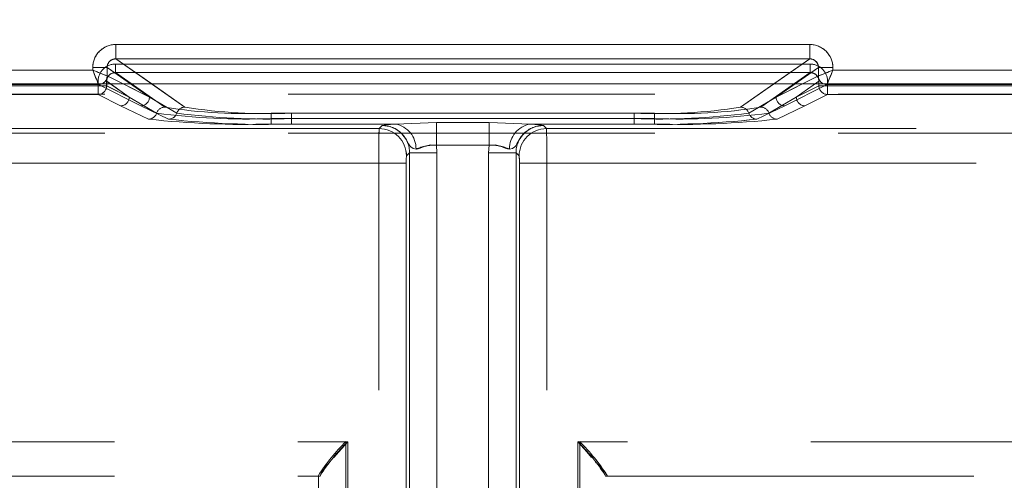
# Model space of a CAD drawing. Units: millimetres. Extents: x 0 to 507, y -3 to 297.
# Drawn here: x 161 to 164, y 250 to 251 of the extents above; entities that cross this region are included whole.
import ezdxf

# ---------------------------------------------------------------- set-up
doc = ezdxf.new("R2010")
doc.units = ezdxf.units.MM
doc.linetypes.add('HIDDEN', pattern=[1.905, 1.27, -0.635])
doc.layers.add('FORMAT', color=7, linetype='Continuous')
doc.styles.add('SLDTEXTSTYLE3', font='TXT', dxfattribs={"width": 0.75})
doc.dimstyles.new('SLDDIMSTYLE1', dxfattribs={"dimtxt": 3, "dimasz": 3, "dimexe": 0, "dimexo": 0.0625, "dimgap": 0.75, "dimtad": 2, "dimlfac": 10, "dimrnd": 1e-09, "dimzin": 12, "dimdsep": 46, "dimtxsty": 'SLDTEXTSTYLE3', "dimsah": 1, "dimcen": 0.09, "dimadec": 0, "dimazin": 3, "dimtfac": 1, "dimtofl": 0, "dimtmove": 0, "dimatfit": 3, "dimfxl": 0, "dimfrac": 2, "dimtolj": 1, "dimtzin": 12, "dimarcsym": 0})

# ---------------------------------------------------------------- blocks, each defined once
blk = doc.blocks.new('_D_2')
at = {"layer": 'FORMAT'}
for p, q in [((137.102, 251.0097), (137.102, 262.4106)), ((237.102, 247.7167), (237.102, 262.4106)), ((137.102, 261.4106), (237.102, 261.4106))]:
    blk.add_line(p, q, dxfattribs=at)
for points in [[(137.102, 261.4106), (140.102, 260.6606), (140.102, 262.1606)], [(237.102, 261.4106), (234.102, 262.1606), (234.102, 260.6606)]]:
    blk.add_solid(points, dxfattribs=at)
at = {"layer": 'FORMAT', "insert": (180.1109, 265.2778, 0.01), "char_height": 3, "attachment_point": 1, "style": 'SLDTEXTSTYLE3'}
blk.add_mtext('1000', dxfattribs=at)

msp = doc.modelspace()

# ---------------------------------------------------------------- linework, layer by layer
at = {"color": 7, "linetype": 'Continuous', "lineweight": 15}
for p, q in [((160.9503, 251.1465), (163.3536, 251.1465)), ((160.9503, 251.0966), (160.9503, 251.1465)), ((163.3536, 251.0966), (163.3536, 251.1465)), ((160.9503, 251.0966), (163.3536, 251.0966)), ((159.7621, 251.0574), (160.8704, 251.0574)), ((160.8704, 251.0574), (160.8704, 251.0667)), ((160.8704, 251.0667), (160.9202, 251.0667)), ((160.9202, 251.0374), (160.9202, 251.0667)), ((163.3837, 251.0374), (163.3837, 251.0667)), ((163.4335, 251.0667), (163.3837, 251.0667)), ((163.4335, 251.0667), (163.4335, 251.0574)), ((163.4335, 251.0574), (164.5418, 251.0574)), ((160.9203, 251.0374), (160.9202, 251.0374)), ((163.3836, 251.0374), (163.3837, 251.0374)), ((137.102, 251.0097), (237.102, 251.0097))]:
    msp.add_line(p, q, dxfattribs=at)
at = {"color": 7, "linetype": 'HIDDEN', "lineweight": 0}
for p, q in [((160.9503, 251.0966), (160.9503, 251.1465)), ((163.3536, 251.1465), (160.9503, 251.1465)), ((163.3536, 251.0966), (163.3536, 251.1465)), ((160.9487, 251.0787), (163.3553, 251.0787)), ((160.9487, 251.0787), (160.9487, 251.0488)), ((160.9487, 251.0787), (160.9487, 251.0488)), ((163.3552, 251.0787), (160.9487, 251.0787)), ((161.1899, 250.9291), (160.9503, 251.0966)), ((163.3536, 251.0966), (160.9503, 251.0966)), ((163.3536, 251.0966), (163.1141, 250.9291)), ((163.3552, 251.0787), (163.3552, 251.0488)), ((163.3553, 251.0787), (163.3553, 251.0488)), ((160.8705, 251.0574), (159.7621, 251.0574)), ((160.8705, 251.0667), (160.9203, 251.0667)), ((160.8705, 251.0667), (160.8705, 251.0574)), ((160.9203, 251.0667), (161.0669, 250.9642)), ((160.9203, 251.0374), (160.9203, 251.0667)), ((160.9487, 251.0488), (163.3553, 251.0488)), ((161.1199, 250.9291), (160.9487, 251.0488)), ((160.9487, 251.0488), (161.1198, 250.9291)), ((163.3552, 251.0488), (160.9487, 251.0488)), ((163.3553, 251.0488), (163.1841, 250.9291)), ((163.1841, 250.9291), (163.3552, 251.0488)), ((163.2371, 250.9642), (163.3837, 251.0667)), ((163.4335, 251.0667), (163.3837, 251.0667)), ((163.3837, 251.0374), (163.3837, 251.0667)), ((163.4335, 251.0574), (163.4335, 251.0667)), ((164.5419, 251.0574), (163.4335, 251.0574)), ((160.8887, 251.0189), (160.8887, 251.0033)), ((160.8888, 251.0033), (160.8888, 251.0189)), ((160.8903, 251.0076), (160.9024, 251.0104)), ((160.9186, 251.0189), (160.9969, 250.9642)), ((160.9186, 251.0033), (160.9186, 251.0189)), ((160.9187, 251.0033), (160.9187, 251.0189)), ((160.9969, 250.9642), (160.9187, 251.0189)), ((160.9203, 251.0374), (161.0669, 250.9642)), ((160.9203, 251.0374), (160.9203, 251.0374)), ((163.2371, 250.9642), (163.3836, 251.0374)), ((163.307, 250.9642), (163.3853, 251.0189)), ((163.3853, 251.0189), (163.3071, 250.9642)), ((163.3836, 251.0374), (163.3837, 251.0374)), ((163.3853, 251.0033), (163.3853, 251.0189)), ((163.3853, 251.0033), (163.3853, 251.0189)), ((163.4152, 251.0189), (163.4152, 251.0033)), ((163.4152, 251.0033), (163.4152, 251.0189)), ((159.7421, 251.0074), (160.8905, 251.0074)), ((159.7421, 251.0074), (160.8904, 251.0074)), ((160.8887, 251.0033), (159.7437, 251.0033)), ((159.7438, 251.0033), (160.8888, 251.0033)), ((160.8887, 251.0033), (160.8887, 250.9733)), ((160.9186, 251.0033), (160.8887, 251.0033)), ((160.8888, 251.0033), (160.9187, 251.0033)), ((160.8888, 250.9733), (160.8888, 251.0033)), ((160.8904, 251.0074), (160.8903, 251.0076)), ((160.8904, 251.0076), (160.8905, 251.0074)), ((160.8904, 251.0074), (161.037, 250.9343)), ((160.8905, 251.0074), (161.037, 250.9343)), ((160.9186, 251.0033), (160.9969, 250.9642)), ((160.9969, 250.9642), (160.9187, 251.0033)), ((161.0669, 250.9642), (160.9759, 251.0097)), ((161.0669, 250.9642), (161.0019, 251.0097)), ((161.0746, 251.0097), (161.1898, 250.9291)), ((163.1141, 250.9291), (163.2293, 251.0097)), ((163.302, 251.0097), (163.237, 250.9642)), ((163.328, 251.0097), (163.237, 250.9642)), ((163.4135, 251.0074), (163.2669, 250.9343)), ((163.4135, 251.0074), (163.267, 250.9343)), ((163.307, 250.9642), (163.3853, 251.0033)), ((163.3853, 251.0033), (163.3071, 250.9642)), ((163.3853, 251.0033), (163.4152, 251.0033)), ((163.4152, 251.0033), (163.3853, 251.0033)), ((163.4135, 251.0074), (163.4136, 251.0076)), ((163.4136, 251.0076), (163.4135, 251.0074)), ((164.5619, 251.0074), (163.4135, 251.0074)), ((164.5618, 251.0074), (163.4135, 251.0074)), ((163.4152, 251.0033), (164.5602, 251.0033)), ((163.4152, 251.0033), (163.4152, 250.9733)), ((163.4152, 250.9733), (163.4152, 251.0033)), ((164.5602, 251.0033), (163.4152, 251.0033)), ((150.1175, 250.9747), (174.1864, 250.9747)), ((160.8887, 250.9733), (159.7437, 250.9733)), ((159.7438, 250.9733), (160.8888, 250.9733)), ((160.967, 250.9343), (160.8887, 250.9733)), ((160.967, 250.9343), (160.8888, 250.9733)), ((160.9969, 250.9642), (161.0915, 250.9085)), ((160.9969, 250.9642), (161.0915, 250.9085)), ((161.1615, 250.9085), (161.0669, 250.9642)), ((161.1615, 250.9085), (161.0669, 250.9642)), ((163.1424, 250.9085), (163.237, 250.9642)), ((163.1425, 250.9085), (163.2371, 250.9642)), ((163.3071, 250.9642), (163.2124, 250.9085)), ((163.307, 250.9642), (163.2124, 250.9085)), ((163.3369, 250.9343), (163.4152, 250.9733)), ((163.337, 250.9343), (163.4152, 250.9733)), ((163.4152, 250.9733), (164.5602, 250.9733)), ((164.5602, 250.9733), (163.4152, 250.9733)), ((161.0632, 250.8878), (160.967, 250.9343)), ((161.0631, 250.8878), (160.967, 250.9343)), ((161.037, 250.9343), (161.1332, 250.8878)), ((161.037, 250.9343), (161.1331, 250.8878)), ((162.8155, 250.9085), (161.4885, 250.9085)), ((161.4885, 250.8897), (161.4885, 250.9085)), ((161.4885, 250.9085), (161.4885, 250.8897)), ((161.4885, 250.9085), (162.8154, 250.9085)), ((161.5584, 250.9085), (162.7455, 250.9085)), ((161.5584, 250.8897), (161.5584, 250.9085)), ((161.5585, 250.9085), (161.5585, 250.8897)), ((162.7455, 250.9085), (161.5585, 250.9085)), ((162.7455, 250.8897), (162.7455, 250.9085)), ((162.7455, 250.9085), (162.7455, 250.8897)), ((162.8154, 250.8897), (162.8154, 250.9085)), ((162.8155, 250.9085), (162.8155, 250.8897)), ((163.267, 250.9343), (163.1708, 250.8878)), ((163.2669, 250.9343), (163.1708, 250.8878)), ((163.2408, 250.8878), (163.337, 250.9343)), ((163.2408, 250.8878), (163.3369, 250.9343)), ((161.4885, 250.8897), (161.4885, 250.8709)), ((162.8155, 250.8897), (161.4885, 250.8897)), ((161.4885, 250.8709), (161.4885, 250.8897)), ((161.4885, 250.8897), (162.8154, 250.8897)), ((161.5584, 250.8897), (161.5584, 250.8709)), ((162.7455, 250.8897), (161.5584, 250.8897)), ((161.5585, 250.8709), (161.5585, 250.8897)), ((161.5585, 250.8897), (162.7455, 250.8897)), ((161.9187, 250.8709), (162.0606, 250.8762)), ((161.9188, 250.8709), (162.0606, 250.8762)), ((162.0606, 250.8762), (162.2433, 250.8762)), ((162.0606, 250.798), (162.0606, 250.8762)), ((162.0606, 250.8762), (162.2433, 250.8762)), ((162.0606, 250.8762), (162.0606, 250.798)), ((162.2433, 250.8762), (162.3852, 250.8709)), ((162.2433, 250.798), (162.2433, 250.8762)), ((162.2433, 250.8762), (162.3852, 250.8709)), ((162.2433, 250.8762), (162.2433, 250.798)), ((162.7455, 250.8897), (162.7455, 250.8709)), ((162.7455, 250.8709), (162.7455, 250.8897)), ((162.8154, 250.8897), (162.8154, 250.8709)), ((162.8155, 250.8709), (162.8155, 250.8897)), ((161.8621, 250.8551), (150.8491, 250.8551)), ((161.8621, 250.8551), (150.8491, 250.8551)), ((151.0562, 250.8551), (161.8621, 250.8551)), ((151.0562, 250.8551), (161.8621, 250.8551)), ((161.9188, 250.8709), (161.4885, 250.8709)), ((161.9187, 250.8709), (161.4885, 250.8709)), ((161.5584, 250.8709), (161.9187, 250.8709)), ((161.5585, 250.8709), (161.9188, 250.8709)), ((161.8621, 250.8551), (161.8728, 250.8658)), ((161.8727, 250.8658), (161.8621, 250.8551)), ((161.8729, 250.866), (161.8727, 250.8658)), ((161.8729, 250.866), (161.8728, 250.8658)), ((162.3852, 250.8709), (162.8155, 250.8709)), ((162.7455, 250.8709), (162.3852, 250.8709)), ((162.7455, 250.8709), (162.3852, 250.8709)), ((162.3852, 250.8709), (162.8154, 250.8709)), ((162.431, 250.866), (162.4312, 250.8658)), ((162.4419, 250.8551), (162.4312, 250.8658)), ((162.4312, 250.8658), (162.4418, 250.8551)), ((162.4418, 250.8551), (173.4548, 250.8551)), ((173.2477, 250.8551), (162.4418, 250.8551)), ((173.2477, 250.8551), (162.4419, 250.8551)), ((162.4419, 250.8551), (173.4549, 250.8551)), ((150.1175, 250.8394), (174.1864, 250.8394)), ((162.2433, 250.798), (162.0606, 250.798)), ((162.0606, 250.798), (162.0626, 250.7709)), ((162.2433, 250.798), (162.0606, 250.798)), ((162.0625, 250.7709), (162.0606, 250.798)), ((162.2433, 250.798), (162.2414, 250.7709)), ((162.2414, 250.7709), (162.2433, 250.798)), ((161.9677, 250.7709), (161.957, 250.7602)), ((161.9676, 250.7709), (161.957, 250.7602)), ((161.9676, 250.7709), (161.9676, 248.025)), ((162.0625, 250.7709), (161.9676, 250.7709)), ((161.9676, 248.0344), (161.9676, 250.7709)), ((161.9677, 248.0344), (161.9677, 250.7709)), ((162.0626, 250.7709), (161.9677, 250.7709)), ((161.9677, 250.7709), (161.9677, 248.025)), ((162.0625, 248.025), (162.0625, 250.7709)), ((162.0625, 248.0344), (162.0625, 250.7709)), ((162.0626, 250.7709), (162.0626, 248.0344)), ((162.0626, 250.7709), (162.0626, 248.025)), ((162.2414, 248.0344), (162.2414, 250.7709)), ((162.3363, 250.7709), (162.2414, 250.7709)), ((162.2414, 248.025), (162.2414, 250.7709)), ((162.2414, 250.7709), (162.2414, 248.025)), ((162.3363, 250.7709), (162.2414, 250.7709)), ((162.2414, 250.7709), (162.2414, 248.0344)), ((162.3363, 248.0344), (162.3363, 250.7709)), ((162.347, 250.7602), (162.3363, 250.7709)), ((162.3363, 250.7709), (162.3363, 248.025)), ((162.3363, 250.7709), (162.3363, 248.025)), ((162.3469, 250.7602), (162.3363, 250.7709)), ((162.3363, 248.0344), (162.3363, 250.7709)), ((150.8491, 250.7353), (161.861, 250.7353)), ((161.861, 250.7353), (150.8491, 250.7353)), ((161.861, 250.7353), (151.0562, 250.7353)), ((151.0562, 250.7353), (161.861, 250.7353)), ((161.861, 250.7353), (161.956, 250.7353)), ((161.861, 248.0461), (161.861, 250.7353)), ((161.861, 248.0437), (161.861, 250.7353)), ((161.861, 250.7353), (161.9559, 250.7353)), ((161.861, 248.0437), (161.861, 250.7353)), ((161.861, 248.0461), (161.861, 250.7353)), ((161.9559, 248.0437), (161.9559, 250.7353)), ((161.9559, 250.7353), (161.9559, 248.0461)), ((161.956, 250.7353), (161.956, 248.0461)), ((161.956, 248.0437), (161.956, 250.7353)), ((162.348, 250.7353), (162.348, 248.0461)), ((162.4429, 250.7353), (162.348, 250.7353)), ((162.348, 248.0437), (162.348, 250.7353)), ((162.348, 248.0437), (162.348, 250.7353)), ((162.348, 250.7353), (162.4429, 250.7353)), ((162.348, 250.7353), (162.348, 248.0461)), ((173.2477, 250.7353), (162.4429, 250.7353)), ((162.4429, 248.0461), (162.4429, 250.7353)), ((162.4429, 248.0437), (162.4429, 250.7353)), ((162.4429, 250.7353), (173.4549, 250.7353)), ((173.4548, 250.7353), (162.4429, 250.7353)), ((162.4429, 248.0437), (162.4429, 250.7353)), ((162.4429, 250.7353), (173.2477, 250.7353)), ((162.4429, 248.0461), (162.4429, 250.7353)), ((152.0562, 249.7701), (161.7538, 249.7701)), ((152.0562, 249.7701), (161.747, 249.7701)), ((152.0562, 249.7701), (161.747, 249.7701)), ((152.0562, 249.7701), (161.7538, 249.7701)), ((161.747, 249.7701), (161.747, 248.0387)), ((161.747, 249.7701), (161.747, 248.0387)), ((161.7538, 249.7701), (161.7538, 248.0411)), ((161.7538, 249.7701), (161.7538, 248.0411)), ((172.2477, 249.7701), (162.5501, 249.7701)), ((162.5501, 249.7701), (162.5501, 248.0411)), ((172.2477, 249.7701), (162.5501, 249.7701)), ((162.5501, 249.7701), (162.5501, 248.0411)), ((172.2477, 249.7701), (162.557, 249.7701)), ((162.557, 249.7701), (162.557, 248.0387)), ((162.557, 249.7701), (162.557, 248.0387)), ((172.2477, 249.7701), (162.557, 249.7701)), ((152.0562, 249.6501), (161.652, 249.6501)), ((161.652, 249.6501), (161.652, 249.6528)), ((161.652, 249.6528), (161.652, 248.0387)), ((161.652, 249.6501), (161.6576, 249.6501)), ((161.6589, 249.6537), (161.6576, 249.6501)), ((161.6577, 249.6501), (161.6576, 249.6501)), ((162.645, 249.6537), (162.6463, 249.6501)), ((162.652, 249.6501), (162.6463, 249.6501)), ((162.652, 249.6528), (162.652, 249.6501)), ((162.652, 248.0387), (162.652, 249.6528)), ((162.652, 249.6501), (172.2477, 249.6501))]:
    msp.add_line(p, q, dxfattribs=at)
at = {"color": 8, "linetype": 'Continuous', "lineweight": 15}
for p, q in [((160.9503, 251.0966), (161.0746, 251.0097)), ((163.2293, 251.0097), (163.3536, 251.0966)), ((161.0019, 251.0097), (160.9202, 251.0667)), ((163.3837, 251.0667), (163.302, 251.0097)), ((160.9759, 251.0097), (160.9203, 251.0374)), ((163.3836, 251.0374), (163.328, 251.0097))]:
    msp.add_line(p, q, dxfattribs=at)
at = {"color": 7, "linetype": 'Continuous', "lineweight": 15, "flags": 128}
for points in [[(160.8704, 251.0574), (160.8818, 251.0528), (160.8913, 251.0491), (160.9042, 251.0438), (160.9155, 251.0393), (160.9202, 251.0374)], [(163.4335, 251.0574), (163.429, 251.046), (163.4252, 251.0365), (163.42, 251.0236), (163.4155, 251.0123), (163.4136, 251.0076)]]:
    msp.add_lwpolyline(points, dxfattribs=at)
at = {"color": 7, "linetype": 'HIDDEN', "lineweight": 0, "flags": 128}
for points in [[(160.8705, 251.0574), (160.875, 251.046), (160.8787, 251.0365), (160.884, 251.0236), (160.8885, 251.0123), (160.8904, 251.0076)], [(163.4335, 251.0574), (163.4221, 251.0528), (163.4127, 251.0491), (163.3997, 251.0438), (163.3884, 251.0393), (163.3837, 251.0374)], [(161.9187, 250.8709), (161.8857, 250.8685), (161.8727, 250.8658)], [(161.9901, 250.7838), (161.9802, 250.7864), (161.9722, 250.7913), (161.9685, 250.7956), (161.9643, 250.8026), (161.9572, 250.8157), (161.9492, 250.8276), (161.9414, 250.8366), (161.9401, 250.838), (161.94, 250.8381), (161.9399, 250.8381), (161.9399, 250.8381), (161.9399, 250.8381), (161.9399, 250.8381), (161.9399, 250.8381), (161.9399, 250.8381), (161.9399, 250.8381), (161.9399, 250.8381), (161.9399, 250.8381), (161.9399, 250.8381), (161.9399, 250.8381), (161.9399, 250.8381), (161.9399, 250.8381), (161.9399, 250.8381), (161.9399, 250.8381), (161.9399, 250.8382), (161.9392, 250.8388), (161.9382, 250.8397), (161.9364, 250.8414), (161.9318, 250.8454), (161.9189, 250.8539), (161.8993, 250.8621), (161.8727, 250.8658)], [(161.8727, 250.8658), (161.8753, 250.8658), (161.8989, 250.8622), (161.9181, 250.8543), (161.9253, 250.85), (161.9302, 250.8465), (161.9338, 250.8437), (161.9365, 250.8413), (161.9377, 250.8403), (161.9385, 250.8394), (161.9393, 250.8387), (161.9395, 250.8385), (161.9399, 250.8381), (161.9399, 250.8381), (161.9399, 250.8381), (161.9399, 250.8381), (161.9399, 250.8381), (161.9399, 250.8381), (161.9399, 250.8381), (161.9399, 250.8381), (161.9399, 250.8381), (161.9399, 250.8381), (161.9399, 250.8381), (161.9399, 250.8381), (161.9413, 250.8367), (161.9572, 250.8157), (161.9643, 250.8026), (161.9685, 250.7956), (161.9722, 250.7913), (161.9802, 250.7864), (161.9901, 250.7838)], [(161.8728, 250.8658), (161.8857, 250.8685), (161.9188, 250.8709)], [(161.9901, 250.7838), (161.9803, 250.7864), (161.9722, 250.7913), (161.9686, 250.7956), (161.9644, 250.8026), (161.9572, 250.8157), (161.9492, 250.8276), (161.9414, 250.8366), (161.9401, 250.838), (161.94, 250.8381), (161.94, 250.8381), (161.94, 250.8381), (161.94, 250.8381), (161.94, 250.8381), (161.94, 250.8381), (161.94, 250.8381), (161.94, 250.8381), (161.94, 250.8381), (161.94, 250.8381), (161.94, 250.8381), (161.94, 250.8381), (161.94, 250.8381), (161.94, 250.8381), (161.94, 250.8381), (161.9399, 250.8381), (161.9399, 250.8382), (161.9392, 250.8388), (161.9383, 250.8397), (161.9364, 250.8414), (161.9318, 250.8454), (161.9189, 250.8539), (161.8994, 250.8621), (161.8728, 250.8658)], [(161.9188, 250.8709), (161.8857, 250.8685), (161.8729, 250.866)], [(161.9187, 250.8709), (161.8857, 250.8685), (161.8729, 250.866)], [(162.3138, 250.7838), (162.3237, 250.7864), (162.3317, 250.7913), (162.3354, 250.7956), (162.3396, 250.8026), (162.3467, 250.8157), (162.3547, 250.8276), (162.3625, 250.8366), (162.3638, 250.838), (162.3639, 250.8381), (162.364, 250.8381), (162.364, 250.8381), (162.364, 250.8381), (162.364, 250.8381), (162.364, 250.8381), (162.364, 250.8381), (162.364, 250.8381), (162.364, 250.8381), (162.364, 250.8381), (162.364, 250.8381), (162.364, 250.8381), (162.364, 250.8381), (162.364, 250.8381), (162.364, 250.8381), (162.364, 250.8381), (162.364, 250.8382), (162.3647, 250.8388), (162.3657, 250.8397), (162.3675, 250.8414), (162.3721, 250.8454), (162.385, 250.8539), (162.4046, 250.8621), (162.4312, 250.8658)], [(162.4312, 250.8658), (162.4286, 250.8658), (162.405, 250.8622), (162.3858, 250.8543), (162.3786, 250.85), (162.3737, 250.8465), (162.3701, 250.8437), (162.3674, 250.8413), (162.3662, 250.8403), (162.3654, 250.8394), (162.3646, 250.8387), (162.3644, 250.8385), (162.364, 250.8381), (162.364, 250.8381), (162.364, 250.8381), (162.364, 250.8381), (162.364, 250.8381), (162.364, 250.8381), (162.364, 250.8381), (162.364, 250.8381), (162.364, 250.8381), (162.364, 250.8381), (162.364, 250.8381), (162.364, 250.8381), (162.3626, 250.8367), (162.3467, 250.8157), (162.3396, 250.8026), (162.3354, 250.7956), (162.3317, 250.7913), (162.3237, 250.7864), (162.3138, 250.7838)], [(162.3852, 250.8709), (162.4182, 250.8685), (162.431, 250.866)], [(162.3852, 250.8709), (162.4182, 250.8685), (162.4312, 250.8658)], [(162.4312, 250.8658), (162.4182, 250.8685), (162.3852, 250.8709)], [(162.3852, 250.8709), (162.4182, 250.8685), (162.431, 250.866)], [(161.9901, 250.7838), (161.9971, 250.7845), (162.0213, 250.7941), (162.0402, 250.7984), (162.0606, 250.798)], [(161.9901, 250.7838), (161.9971, 250.7845), (162.0046, 250.7873), (162.0213, 250.7941), (162.0402, 250.7984), (162.0606, 250.798)], [(162.0606, 250.798), (162.0402, 250.7983), (162.0213, 250.7941), (161.9971, 250.7845), (161.9901, 250.7838)], [(162.3139, 250.7838), (162.3068, 250.7845), (162.2993, 250.7873), (162.2827, 250.7941), (162.2637, 250.7984), (162.2433, 250.798)], [(162.3138, 250.7838), (162.3068, 250.7845), (162.2826, 250.7941), (162.2637, 250.7984), (162.2433, 250.798)], [(162.2433, 250.798), (162.2637, 250.7983), (162.2827, 250.7941), (162.3068, 250.7845), (162.3139, 250.7838)], [(161.7538, 249.7701), (161.7228, 249.7351), (161.7059, 249.7157)], [(162.5501, 249.7701), (162.5812, 249.7351), (162.598, 249.7157)]]:
    msp.add_lwpolyline(points, dxfattribs=at)
at = {"color": 7, "linetype": 'Continuous', "lineweight": 15}
for centre, radius, start, end in [((160.9501, 251.0667), 0.0797, 89.8931, 179.9954), ((163.3538, 251.0667), 0.0797, 0.0046, 90.1069), ((160.9498, 251.067), 0.0296, 89.0808, 180.4365), ((163.3541, 251.067), 0.0296, 359.5078, 90.9749), ((166.6672, 253.3472), 6.2326, 201.55482, 202.048), ((165.7233, 245.2606), 6.2326, 111.55482, 112.048), ((160.8902, 251.0375), 0.0301, 270.3368, 359.8271), ((160.8929, 251.036), 0.0274, 290.3163, 2.9498), ((163.4137, 251.0375), 0.0301, 180.1729, 269.6632), ((163.4139, 251.0377), 0.0302, 180.5793, 269.4207)]:
    msp.add_arc(centre, radius, start, end, dxfattribs=at)
at = {"color": 7, "linetype": 'HIDDEN', "lineweight": 0}
for centre, radius, start, end in [((160.9502, 251.0667), 0.0797, 89.8931, 179.9954), ((163.3538, 251.0667), 0.0797, 0.0046, 90.1069), ((160.9485, 251.0189), 0.0598, 89.8931, 179.9954), ((160.9486, 251.0189), 0.0598, 89.8931, 179.9954), ((160.9498, 251.067), 0.0296, 89.0251, 180.4922), ((163.3541, 251.067), 0.0296, 359.5635, 90.9192), ((163.3554, 251.0189), 0.0598, 0.0046, 90.1069), ((163.3554, 251.0189), 0.0598, 0.0046, 90.1069), ((158.5807, 245.2606), 6.2326, 67.952, 68.44518), ((160.9484, 251.0191), 0.0297, 89.4151, 180.2506), ((160.9484, 251.0191), 0.0297, 89.4151, 180.2506), ((163.3555, 251.0191), 0.0297, 359.7494, 90.5849), ((163.3556, 251.0191), 0.0297, 359.7494, 90.5849), ((157.6368, 253.3472), 6.2326, 337.952, 338.44518), ((160.8901, 251.0377), 0.0302, 270.5793, 359.4207), ((160.8903, 251.0375), 0.0301, 270.3368, 359.8271), ((163.4137, 251.0375), 0.0301, 180.1729, 269.6632), ((163.4139, 251.0377), 0.0302, 180.5601, 269.4399), ((160.8886, 251.0034), 0.0301, 270.3368, 359.8271), ((160.8886, 251.0034), 0.0301, 270.3368, 359.8271), ((163.4154, 251.0034), 0.0301, 180.1729, 269.6632), ((163.4153, 251.0034), 0.0301, 180.1729, 269.6632), ((160.9668, 250.9643), 0.0301, 270.3368, 359.8271), ((160.9668, 250.9643), 0.0301, 270.3368, 359.8271), ((161.0368, 250.9643), 0.0301, 270.3368, 359.8271), ((161.0368, 250.9643), 0.0301, 270.3368, 359.8271), ((163.2671, 250.9643), 0.0301, 180.1729, 269.6632), ((163.2671, 250.9643), 0.0301, 180.1729, 269.6632), ((163.3371, 250.9643), 0.0301, 180.1729, 269.6632), ((163.3371, 250.9643), 0.0301, 180.1729, 269.6632), ((161.0629, 250.9178), 0.0301, 270.3699, 341.8233), ((161.063, 250.9178), 0.0301, 270.3854, 341.8077), ((161.1201, 250.899), 0.0301, 90.3971, 161.7238), ((161.1201, 250.899), 0.0301, 90.3971, 161.7238), ((161.401, 253.2491), 2.361, 262.4673, 272.1227), ((161.401, 253.2491), 2.361, 262.4673, 272.1227), ((161.407, 252.7562), 1.8495, 261.0698, 272.5256), ((161.407, 252.7562), 1.8495, 261.0698, 272.5256), ((161.1329, 250.9178), 0.0301, 270.3847, 341.8085), ((161.133, 250.9178), 0.0301, 270.3688, 341.8243), ((161.1901, 250.899), 0.0301, 90.3971, 161.7238), ((161.19, 250.899), 0.0301, 90.3971, 161.7238), ((161.471, 253.2491), 2.361, 262.4673, 272.1227), ((161.471, 253.2491), 2.361, 262.4673, 272.1227), ((161.4769, 252.7562), 1.8495, 261.0698, 272.5256), ((161.477, 252.7562), 1.8495, 261.0698, 272.5256), ((162.827, 252.7562), 1.8495, 267.4744, 278.9302), ((162.827, 252.7562), 1.8495, 267.4744, 278.9302), ((162.8329, 253.2491), 2.361, 267.8773, 277.5327), ((162.8329, 253.2491), 2.361, 267.8773, 277.5327), ((162.8969, 252.7562), 1.8495, 267.4744, 278.9302), ((162.9029, 253.2491), 2.361, 267.8773, 277.5327), ((162.897, 252.7562), 1.8495, 267.4744, 278.9302), ((162.9029, 253.2491), 2.361, 267.8773, 277.5327), ((163.1139, 250.899), 0.0301, 18.2762, 89.6029), ((163.1139, 250.899), 0.0301, 18.2762, 89.6029), ((163.171, 250.9178), 0.0301, 198.1757, 269.6312), ((163.171, 250.9178), 0.0301, 198.1915, 269.6153), ((163.1839, 250.899), 0.0301, 18.2762, 89.6029), ((163.1838, 250.899), 0.0301, 18.2762, 89.6029), ((163.241, 250.9178), 0.0301, 198.1767, 269.6301), ((163.241, 250.9178), 0.0301, 198.1923, 269.6146), ((161.3951, 253.8837), 3.0142, 263.6774, 271.7752), ((161.3951, 253.8837), 3.0142, 263.6774, 271.7752), ((161.4651, 253.8837), 3.0142, 263.6774, 271.7753), ((161.4651, 253.8837), 3.0142, 263.6774, 271.7753), ((162.8389, 253.8837), 3.0142, 268.2247, 276.3226), ((162.8388, 253.8837), 3.0142, 268.2247, 276.3226), ((162.9088, 253.8837), 3.0142, 268.2248, 276.3226), ((162.9089, 253.8837), 3.0142, 268.2248, 276.3226), ((165.4135, 250.7643), 3.5525, 178.5343, 180.468), ((165.4135, 250.7643), 3.5525, 178.5343, 180.468), ((165.4134, 250.7643), 3.5525, 178.5343, 180.468), ((165.4134, 250.7643), 3.5525, 178.5343, 180.468), ((161.8619, 250.76), 0.0951, 0.1276, 89.8724), ((161.8619, 250.76), 0.0951, 0.1276, 89.8724), ((161.8618, 250.76), 0.0951, 0.1276, 89.8724), ((161.873, 250.7712), 0.0947, 359.8498, 90.1502), ((161.873, 250.7712), 0.0947, 359.8498, 90.1502), ((161.873, 250.7712), 0.0947, 359.8498, 90.1502), ((161.873, 250.7712), 0.0947, 359.8498, 90.1502), ((161.9034, 250.7855), 0.0867, 358.8526, 79.7952), ((161.9034, 250.7855), 0.0867, 358.8484, 79.7994), ((161.9034, 250.7855), 0.0867, 358.853, 79.7947), ((161.9034, 250.7855), 0.0867, 358.8526, 79.7952), ((162.4005, 250.7855), 0.0867, 100.2048, 181.1474), ((162.4005, 250.7855), 0.0867, 100.2053, 181.147), ((162.4006, 250.7855), 0.0867, 100.2006, 181.1516), ((162.4006, 250.7855), 0.0867, 100.2048, 181.1474), ((162.431, 250.7712), 0.0947, 89.8498, 180.1502), ((162.431, 250.7712), 0.0947, 89.8498, 180.1502), ((162.4309, 250.7712), 0.0947, 89.8498, 180.1502), ((162.4309, 250.7712), 0.0947, 89.8498, 180.1502), ((162.4421, 250.76), 0.0951, 90.1276, 179.8724), ((162.4421, 250.76), 0.0951, 90.1276, 179.8724), ((162.4421, 250.76), 0.0951, 90.1276, 179.8724), ((158.8905, 250.7643), 3.5525, 359.532, 1.4657), ((158.8905, 250.7643), 3.5525, 359.532, 1.4657), ((158.8905, 250.7643), 3.5525, 359.532, 1.4657), ((158.8905, 250.7643), 3.5525, 359.532, 1.4657), ((162.0578, 250.6296), 0.1683, 89.0164, 113.6948), ((162.2462, 250.6296), 0.1683, 66.3052, 90.9836), ((162.1133, 250.7412), 0.1574, 173.0528, 182.1604), ((162.1135, 250.7412), 0.1577, 173.0605, 182.1528), ((162.1135, 250.7412), 0.1577, 173.0605, 182.1528), ((162.1132, 250.7412), 0.1574, 173.0528, 182.1604), ((162.1904, 250.7412), 0.1577, 357.8472, 6.9395), ((162.1907, 250.7412), 0.1574, 357.8396, 6.9472), ((162.1907, 250.7412), 0.1574, 357.8396, 6.9472), ((162.1904, 250.7412), 0.1577, 357.8472, 6.9395), ((162.2343, 249.2786), 0.6922, 134.7505, 147.2742), ((162.2362, 249.277), 0.6947, 134.7734, 147.2513), ((162.2069, 249.3038), 0.6502, 134.1761, 147.4415), ((162.101, 249.3071), 0.6451, 32.506, 45.8764), ((162.0677, 249.277), 0.6947, 32.7487, 45.2266), ((162.0696, 249.2786), 0.6922, 32.7258, 45.2495), ((161.8016, 249.5858), 0.1581, 133.8512, 154.5474), ((162.5026, 249.5859), 0.1577, 25.4558, 46.2016)]:
    msp.add_arc(centre, radius, start, end, dxfattribs=at)

# ---------------------------------------------------------------- dimensions: what is measured, and where the dimension line sits
at = {"layer": 'FORMAT'}
dim = msp.add_linear_dim(base=(237.102, 261.4106), p1=(137.102, 251.0097), p2=(237.102, 247.7167), dimstyle='SLDDIMSTYLE1', dxfattribs=at)
dim.commit()
dim.dimension.update_dxf_attribs({"geometry": '_D_2', "text_midpoint": (185.763, 261.4106), "dimtype": 160})

doc.saveas('drawing.dxf')
